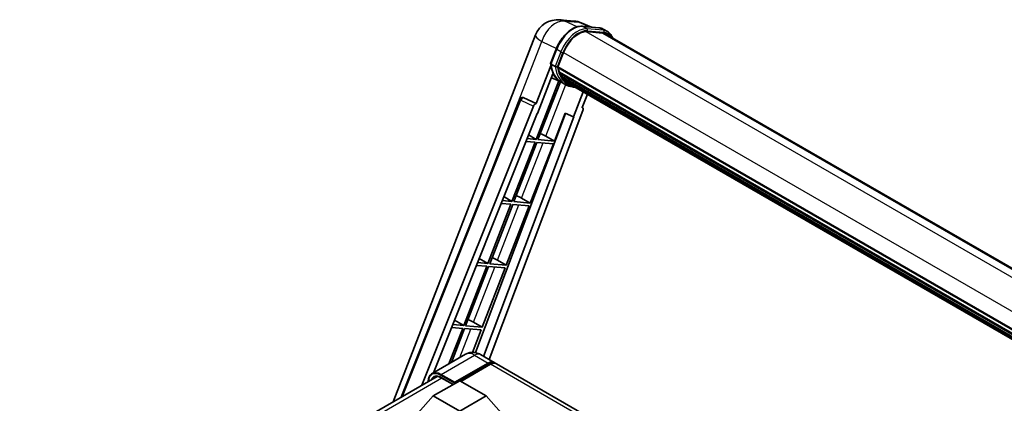
# Model space of a CAD drawing. Units: millimetres. Extents: x 0 to 9454, y 0 to 1686.
# Drawn here: x 1748 to 2142, y 586 to 739 of the extents above; entities that cross this region are included whole.
import ezdxf

# ---------------------------------------------------------------- set-up
doc = ezdxf.new("R2010")
doc.units = ezdxf.units.MM
doc.layers.add('Visible (ISO)', color=7, linetype='Continuous', lineweight=35)
doc.layers.add('Visible Narrow (ISO)', color=7, linetype='Continuous', lineweight=25)

msp = doc.modelspace()

# ---------------------------------------------------------------- linework, layer by layer
at = {"layer": 'Visible (ISO)'}
for p, q in [((1964.0038, 739.4008), (1969.6725, 738.8945)), ((1976.5825, 736.4798), (1972.5438, 738.1803)), ((1972.9737, 736.8021), (1979.5873, 736.2114)), ((1981.0188, 734.0873), (1974.5195, 734.6678)), ((1974.9143, 734.6517), (1981.528, 734.061)), ((1983.0247, 734.6925), (1981.3277, 735.6723)), ((1897.1333, 586.2311), (1954.1998, 733.3114)), ((1982.4247, 733.6533), (2200.0167, 608.0265)), ((1960.2704, 721.9166), (1962.5085, 727.6849)), ((1963.1883, 720.4983), (1965.4096, 726.2234)), ((1960.4018, 720.9551), (1954.5257, 705.8104)), ((1962.1299, 720.6764), (1960.4328, 721.6562)), ((1963.1291, 720.3114), (2182.5991, 593.6003)), ((1963.3782, 719.96), (1963.1362, 720.0997)), ((1963.2063, 720.5446), (2182.6872, 593.8272)), ((1963.7643, 718.4654), (2182.8477, 591.9776)), ((1963.5319, 714.8763), (1954.4344, 691.4288)), ((1955.0203, 701.8064), (1961.2184, 717.7809)), ((1955.1692, 691.3631), (1964.1808, 714.5891)), ((1964.4386, 714.475), (1960.5956, 716.1758)), ((1964.0536, 717.6918), (1963.7362, 717.8751)), ((1963.7424, 718.0226), (2182.9855, 591.4425)), ((1966.2357, 713.4363), (1964.5387, 714.4161)), ((1964.5927, 716.6117), (2183.3691, 590.3011)), ((1965.1186, 715.8244), (1964.7354, 716.0456)), ((1964.7438, 716.1211), (2183.5981, 589.7654)), ((1965.9102, 715.1245), (2183.8201, 589.3141)), ((1966.1028, 714.6645), (2184.1121, 588.7968)), ((1973.307, 710.5052), (1969.4325, 700.5192)), ((1900.3868, 588.1095), (1948.0421, 707.4899)), ((1949.2634, 708.2403), (1949.3006, 708.237)), ((1954.5257, 705.8104), (1949.526, 708.1752)), ((1972.8969, 704.1696), (1974.9803, 709.5391)), ((1908.6945, 592.9059), (1953.3634, 704.8053)), ((1973.2275, 703.0311), (1935.6133, 603.2122)), ((1954.5113, 705.8117), (1954.5257, 705.8104)), ((1972.8969, 704.1696), (1972.9114, 704.1683)), ((1973.0424, 704.1363), (1972.9063, 704.1937)), ((1913.3617, 597.9239), (1954.8369, 701.8228)), ((1966.2745, 701.8489), (1930.1433, 605.9654)), ((1969.6159, 700.5028), (1933.4295, 604.473)), ((1954.8369, 701.8228), (1955.0203, 701.8064)), ((1961.7828, 690.7724), (1966.1077, 701.9191)), ((1966.1077, 701.9191), (1969.4325, 700.5192)), ((1969.4325, 700.5192), (1969.6159, 700.5028)), ((1950.3806, 690.6595), (1954.0101, 690.3353)), ((1954.4344, 691.4288), (1950.8167, 691.7519)), ((1951.4091, 693.236), (1954.4344, 691.4288)), ((1961.7828, 690.7724), (1955.1692, 691.3631)), ((1958.2982, 692.7534), (1961.7828, 690.7724)), ((1954.0101, 690.3353), (1944.7823, 666.5522)), ((1945.5172, 666.4865), (1954.7449, 690.2697)), ((1952.1308, 665.8958), (1961.3586, 689.679)), ((1954.7449, 690.2697), (1961.3586, 689.679)), ((1944.7823, 666.5522), (1940.8958, 666.8993)), ((1941.5323, 668.4937), (1944.7823, 666.5522)), ((1948.6462, 667.8768), (1952.1308, 665.8958)), ((1944.3581, 665.4587), (1935.1303, 641.6756)), ((1935.8652, 641.6099), (1945.0929, 665.3931)), ((1940.4598, 665.8069), (1944.3581, 665.4587)), ((1942.4788, 641.0192), (1951.7065, 664.8024)), ((1945.0929, 665.3931), (1951.7065, 664.8024)), ((1952.1308, 665.8958), (1945.5172, 666.4865)), ((1931.6555, 643.7514), (1935.1303, 641.6756)), ((1934.7061, 640.5821), (1925.4783, 616.799)), ((1926.2132, 616.7333), (1935.4409, 640.5165)), ((1930.5389, 640.9543), (1934.7061, 640.5821)), ((1935.1303, 641.6756), (1930.975, 642.0467)), ((1932.8268, 616.1426), (1942.0545, 639.9257)), ((1935.4409, 640.5165), (1942.0545, 639.9257)), ((1942.4788, 641.0192), (1935.8652, 641.6099)), ((1938.9942, 643.0002), (1942.4788, 641.0192)), ((1925.0541, 615.7055), (1919.5386, 601.4901)), ((1920.5184, 602.0558), (1925.7889, 615.6399)), ((1920.618, 616.1017), (1925.0541, 615.7055)), ((1925.4783, 616.799), (1921.0541, 617.1941)), ((1921.7786, 619.0091), (1925.4783, 616.799)), ((1925.7889, 615.6399), (1932.4025, 615.0491)), ((1932.8268, 616.1426), (1926.2132, 616.7333)), ((1929.3422, 618.1236), (1932.8268, 616.1426)), ((1928.9201, 606.0737), (1932.4025, 615.0491)), ((1926.1702, 605.3189), (1912.8059, 597.603)), ((1932.1702, 605.2), (1937.6856, 602.0157)), ((1921.7092, 593.6457), (1935.2856, 601.484)), ((1921.9213, 594.0621), (1935.2856, 601.778)), ((1936.1342, 601.2881), (1924.2972, 594.454)), ((2136.2412, 487.3796), (1938.5342, 601.5258)), ((1747.5236, 499.8539), (1914.7838, 596.4215)), ((1916.468, 595.8843), (1921.1546, 593.1785)), ((1913.2239, 588.5997), (1923.8305, 594.7234)), ((1921.7092, 593.6457), (1921.7092, 593.6946)), ((1921.8365, 593.5722), (1921.7092, 593.6457)), ((1923.8305, 594.7234), (1934.4371, 588.5997)), ((1913.2239, 588.5997), (1907.1993, 581.8391)), ((1923.8305, 582.476), (1913.2239, 588.5997)), ((1934.4371, 588.5997), (1923.8305, 582.476)), ((1934.4371, 588.5997), (1940.4616, 581.8391))]:
    msp.add_line(p, q, dxfattribs=at)
for centre, radius, start, end in [((1963.1498, 729.8389), 9.6, 84.896091, 158.793977), ((1968.8184, 729.3326), 9.6, 67.166358, 84.896091), ((1949.1566, 707.045), 1.2, 84.896091, 158.2387)]:
    msp.add_arc(centre, radius, start, end, dxfattribs=at)
for centre, major_axis, ratio, start_param, end_param in [((1971.4354, 725.6852), (4.92, 8.5217), 0.57735027, 0.26179939, 1.83259571), ((1977.6247, 725.3394), (4.8, 8.3138), 0.57735027, 0, 0.26179939), ((1978.049, 725.0945), (4.92, 8.5217), 0.57735027, 6.06187086, 6.54498469), ((1977.6247, 725.3394), (4.92, 8.5217), 0.57735027, 6.06187086, 6.24005567), ((1963.4851, 720.4245), (-0.258, -0.4469), 0.57735027, 4.87693346, 6.77119455), ((1976.4477, 731.124), (-9.612, -16.6485), 0.57735027, 5.69863493, 5.7149654), ((1976.872, 730.8791), (9.732, 16.8563), 0.57735027, 2.5543424, 2.68164536), ((1964.0984, 718.1358), (-0.258, -0.4469), 0.57735027, 4.74797851, 6.94572748), ((1974.3264, 732.3488), (-10.212, -17.6877), 0.57735027, 5.93096438, 6.30366314), ((1976.4477, 731.124), (-9.612, -16.6485), 0.57735027, 5.88216923, 5.89997857), ((1976.872, 730.8791), (-9.732, -16.8563), 0.57735027, 5.87046798, 5.99777094), ((1965.0997, 716.2342), (-0.258, -0.4469), 0.57735027, 4.92251144, 7.1202604), ((1976.872, 730.8791), (-9.732, -16.8563), 0.57735027, 6.0450009, 6.17230386), ((1976.4477, 731.124), (-9.612, -16.6485), 0.57735027, 6.084277, 6.18156167), ((1966.0346, 715.0226), (-0.138, -0.239), 0.57735027, 4.61794393, 5.13932199), ((1966.4588, 714.7776), (-0.258, -0.4469), 0.57735027, 5.09704436, 7.28961151), ((1966.0346, 715.0226), (-0.258, -0.4469), 0.57735027, 0.96529558, 1.00642621), ((1976.872, 730.8791), (-9.732, -16.8563), 0.57735027, 6.22138854, 6.34498207), ((1976.4477, 731.124), (-9.732, -16.8563), 0.57735027, 0.0217991, 0.06179676), ((1968.1343, 713.8103), (-0.258, -0.4469), 0.57735027, 5.2767591, 7.28961151), ((1967.71, 714.0553), (-0.258, -0.4469), 0.57735027, 0.96529558, 1.00642621), ((1949.1717, 707.0437), (0.1552, 1.1904), 0.73761003, 6.04950114, 6.31311409), ((1954.0909, 704.7136), (0.5952, 1.0447), 0.5794272, 0.25896112, 1.80620149), ((1972.48, 703.0711), (-0.6092, -1.0418), 0.57511278, 1.85878508, 3.40602546), ((1955.6633, 692.8375), (-4.4498, 1.801), 0.22135844, 4.17094547, 4.70044469), ((1946.0113, 667.9609), (-4.4498, 1.801), 0.22135844, 4.17094547, 4.70044469), ((1936.3592, 643.0843), (-4.4498, 1.801), 0.22135844, 4.17094547, 4.70044469), ((1926.7072, 618.2077), (-4.4498, 1.801), 0.22135844, 4.17094547, 4.70044469), ((1935.2856, 597.8588), (2.4, 4.1569), 0.57735027, 6.10547471, 7.06858347), ((1935.2856, 597.8588), (2.22, 3.8452), 0.57735027, 0.02962637, 0.78539816), ((1936.1342, 597.3689), (2.4, 4.1569), 0.57735027, 0, 0.78539816), ((1921.9213, 593.8171), (0.15, 0.2598), 0.57735027, 0.78539816, 2.35619449)]:
    msp.add_ellipse(centre, major_axis=major_axis, ratio=ratio, start_param=start_param, end_param=end_param, dxfattribs=at)
for points, knots in [([(1962.5085, 727.6849), (1962.8999, 728.6936), (1963.3972, 729.6897), (1964.5581, 731.5668), (1965.2213, 732.4475), (1966.6549, 734.0122), (1967.4249, 734.6961), (1969.008, 735.8022), (1969.821, 736.2247), (1971.4282, 736.7582), (1972.224, 736.8691), (1972.9737, 736.8021)], [6.28318531, 6.28318531, 6.28318531, 6.28318531, 6.59734457, 6.59734457, 6.91150384, 6.91150384, 7.2256631, 7.2256631, 7.53982237, 7.53982237, 7.85398163, 7.85398163, 7.85398163, 7.85398163]), ([(1979.5873, 736.2114), (1979.7122, 736.2003), (1979.8359, 736.1842), (1980.0799, 736.1421), (1980.2003, 736.116), (1980.4375, 736.054), (1980.5542, 736.018), (1980.7833, 735.9361), (1980.8956, 735.8901), (1981.1155, 735.7885), (1981.223, 735.7328), (1981.3277, 735.6723)], [1.570796327, 1.570796327, 1.570796327, 1.570796327, 1.623156204, 1.623156204, 1.675516082, 1.675516082, 1.727875959, 1.727875959, 1.780235837, 1.780235837, 1.832595715, 1.832595715, 1.832595715, 1.832595715]), ([(1985.0223, 732.1536), (1984.8539, 732.6307), (1984.6335, 733.0683), (1984.0011, 733.968), (1983.5483, 734.3902), (1983.0247, 734.6925)], [3.991574901, 3.991574901, 3.991574901, 3.991574901, 4.188790205, 4.188790205, 4.450589593, 4.450589593, 4.450589593, 4.450589593]), ([(1960.2704, 721.9166), (1960.2637, 721.8992), (1960.2607, 721.881), (1960.2635, 721.827), (1960.2795, 721.7905), (1960.3386, 721.7199), (1960.3803, 721.6865), (1960.4328, 721.6562)], [-0.047751254, -0.047751254, -0.047751254, -0.047751254, -0.0376220805, -0.0376220805, -0.0185556094, -0.0185556094, 0, 0, 0, 0]), ([(1964.5387, 714.4161), (1964.0689, 714.6874), (1963.6298, 715.0118), (1962.8236, 715.7583), (1962.4564, 716.1802), (1961.8002, 717.1104), (1961.5111, 717.6188), (1961.0141, 718.711), (1960.8061, 719.2949), (1960.4725, 720.5277), (1960.3469, 721.1765), (1960.2625, 721.8526)], [4.974188368, 4.974188368, 4.974188368, 4.974188368, 5.104549002, 5.104549002, 5.234909635, 5.234909635, 5.365270269, 5.365270269, 5.495630902, 5.495630902, 5.625991536, 5.625991536, 5.625991536, 5.625991536]), ([(1962.1299, 720.6764), (1962.1823, 720.6461), (1962.2443, 720.6196), (1962.3823, 720.5765), (1962.457, 720.5605), (1962.6126, 720.541), (1962.6918, 720.5384), (1962.8082, 720.5456), (1962.8485, 720.5504), (1962.9241, 720.5645), (1962.9594, 720.5737), (1962.9923, 720.5852), (1962.9933, 720.5855), (1962.9942, 720.5858)], [-0.0807455701, -0.0807455701, -0.0807455701, -0.0807455701, -0.0621538264, -0.0621538264, -0.0430502261, -0.0430502261, -0.0228675214, -0.0228675214, -0.011463002, -0.011463002, 0, 0, 0.0003347789, 0.0003347789, 0.0003347789, 0.0003347789]), ([(1966.2357, 713.4363), (1967.0819, 712.9478), (1968.0275, 712.6334), (1969.3426, 712.4604), (1969.6558, 712.4367), (1969.9738, 712.4296)], [1.308996939, 1.308996939, 1.308996939, 1.308996939, 1.543772585, 1.543772585, 1.615404026, 1.615404026, 1.615404026, 1.615404026]), ([(1932.1702, 605.2), (1931.8928, 605.3602), (1931.5933, 605.5083), (1930.9388, 605.7665), (1930.5836, 605.8766), (1929.8103, 606.033), (1929.3916, 606.0789), (1928.5023, 606.0692), (1928.0313, 606.0123), (1927.0846, 605.7647), (1926.61, 605.5728), (1926.1702, 605.3189)], [3.141592654, 3.141592654, 3.141592654, 3.141592654, 3.298672286, 3.298672286, 3.455751919, 3.455751919, 3.612831552, 3.612831552, 3.769911184, 3.769911184, 3.926990817, 3.926990817, 3.926990817, 3.926990817]), ([(1911.2294, 594.3694), (1911.2361, 594.6125), (1911.2564, 594.8483), (1911.3325, 595.3596), (1911.3962, 595.6299), (1911.5663, 596.1364), (1911.6729, 596.3725), (1911.9281, 596.8036), (1912.0769, 596.9985), (1912.4137, 597.3393), (1912.6017, 597.4851), (1912.8059, 597.603)], [1.602386081, 1.602386081, 1.602386081, 1.602386081, 1.727875959, 1.727875959, 1.884955592, 1.884955592, 2.042035225, 2.042035225, 2.199114858, 2.199114858, 2.35619449, 2.35619449, 2.35619449, 2.35619449]), ([(1913.768, 596.1815), (1913.9015, 596.2586), (1914.0455, 596.3176), (1914.3548, 596.3985), (1914.5201, 596.4203), (1914.8703, 596.4242), (1915.0551, 596.4061), (1915.4399, 596.3283), (1915.6398, 596.2686), (1916.0487, 596.1073), (1916.2576, 596.0058), (1916.468, 595.8843)], [2.35619449, 2.35619449, 2.35619449, 2.35619449, 2.513274123, 2.513274123, 2.670353756, 2.670353756, 2.827433388, 2.827433388, 2.984513021, 2.984513021, 3.141592654, 3.141592654, 3.141592654, 3.141592654])]:
    msp.add_open_spline(points, degree=3, knots=knots, dxfattribs=at)
at = {"layer": 'Visible Narrow (ISO)'}
for p, q in [((1965.9394, 738.895), (1971.608, 738.3887)), ((1970.8632, 736.5661), (1965.9394, 738.895)), ((1971.608, 738.3887), (1976.023, 736.5298)), ((1973.1324, 736.7512), (1979.7461, 736.1605)), ((1974.8295, 735.7714), (1973.1324, 736.7512)), ((1974.4257, 734.6662), (2193.3606, 608.264)), ((1981.4431, 735.1807), (1974.8295, 735.7714)), ((1975.0416, 734.9798), (1981.6552, 734.389)), ((1981.4431, 735.1807), (1979.7461, 736.1605)), ((1981.0188, 734.0873), (2199.2427, 608.0956)), ((1935.6616, 676.4758), (1956.7018, 730.7035)), ((1956.7018, 730.7035), (1962.5993, 727.9141)), ((1960.4328, 721.6562), (1962.7004, 727.5006)), ((1964.3975, 726.5208), (1962.1299, 720.6764)), ((1964.3975, 726.5208), (1962.7004, 727.5006)), ((1962.9942, 720.5858), (1965.1892, 726.2431)), ((1965.4325, 726.2819), (2184.9149, 599.5637)), ((1958.2982, 692.7534), (1966.3073, 713.3956)), ((1900.9623, 588.4417), (1948.3575, 707.1706)), ((1948.3575, 707.1706), (1953.3634, 704.8053)), ((1954.5113, 705.8117), (1949.5053, 708.1771)), ((1949.5053, 708.1771), (1949.526, 708.1752)), ((1972.8985, 704.1737), (1972.9114, 704.1683)), ((1948.6462, 667.8768), (1957.2478, 690.0461)), ((1938.9942, 643.0002), (1947.5958, 665.1695)), ((1929.3422, 618.1236), (1937.9438, 640.2929)), ((1923.8555, 603.9825), (1928.2918, 615.4163)), ((1916.4059, 597.2464), (1929.7702, 604.9623)), ((1929.7702, 604.9623), (1935.2856, 601.778)), ((1935.8796, 601.1411), (1935.2856, 601.484)), ((2133.8412, 487.1418), (1936.1342, 601.2881)), ((1916.1937, 596.879), (1921.7092, 593.6946)), ((1921.9213, 594.0621), (1916.4059, 597.2464)), ((1921.2425, 593.2292), (1916.4059, 596.0217)), ((1916.7423, 595.726), (1749.2458, 499.0219))]:
    msp.add_line(p, q, dxfattribs=at)
for centre, major_axis, ratio, start_param, end_param in [((1963.1498, 729.8389), (4.1047, 8.6782), 0.65980777, 0.21484297, 1.7780431), ((1963.1498, 729.8389), (0.854, 9.5619), 0.78867513, 6.01957236, 6.28318531), ((1968.8184, 729.3326), (0.854, 9.5619), 0.78867513, 6.01957236, 6.28318531), ((1968.8184, 729.3326), (3.7253, 8.8477), 0.52285182, 0, 0.18906056), ((1969.3141, 726.9099), (5.4, 9.3531), 0.57735027, 0.26179939, 1.83259571), ((1971.0111, 725.9301), (5.4, 9.3531), 0.57735027, 0.26179939, 1.83259571), ((1971.4354, 725.6852), (5.1, 8.8335), 0.57735027, 0.26179939, 1.83259571), ((1972.9203, 736.2045), (0.0534, 0.5976), 0.78867513, 5.9323059, 6.28318531), ((1974.6174, 735.2247), (0.0534, 0.5976), 0.78867513, 4.36150957, 5.9323059), ((1979.5339, 735.6138), (0.0534, 0.5976), 0.78867513, 5.9323059, 6.28318531), ((1975.9277, 726.3192), (5.4, 9.3531), 0.57735027, 0, 0.26179939), ((1981.231, 734.634), (0.0534, 0.5976), 0.78867513, 4.36150957, 5.9323059), ((1977.6247, 725.3394), (5.4, 9.3531), 0.57735027, 0, 0.26179939), ((1978.049, 725.0945), (5.1, 8.8335), 0.57735027, 5.93848413, 6.54498469), ((1963.1498, 729.8389), (-8.9499, 3.4725), 0.21132487, 0, 0.85161555), ((1963.0679, 727.4678), (-0.5594, 0.217), 0.21132487, 0, 0.93888201), ((1964.7649, 726.488), (0.5594, -0.217), 0.21132487, 4.08047467, 5.65127099), ((1974.7507, 732.1038), (-10.212, -17.6877), 0.57735027, 5.62896416, 6.28318531), ((1976.4477, 731.124), (-10.212, -17.6877), 0.57735027, 5.62896416, 6.28318531), ((1976.872, 730.8791), (-9.912, -17.1681), 0.57735027, 5.63917515, 6.48369071), ((1949.1566, 707.045), (-1.1145, 0.4449), 0.19861581, 0, 0.8536021), ((1949.1566, 707.045), (0.5127, 1.085), 0.65879397, 0.21458513, 1.76182551), ((1949.1566, 707.045), (0.1068, 1.1952), 0.78867513, 6.01957236, 6.28318531), ((1929.7702, 599.0835), (-3.6, 6.2354), 0.57735027, 5.49778714, 6.28318531), ((1929.7702, 601.0431), (2.4, 4.1569), 0.57735027, 0, 0.78539816), ((1916.1937, 591.2452), (-3.45, 5.9756), 0.57735027, 5.49778714, 7.00309553), ((1916.4059, 591.1227), (-3, 5.1962), 0.57735027, 5.49778714, 6.73421212), ((1916.4059, 591.3676), (-3.6, 6.2354), 0.57735027, 5.49778714, 6.28318531), ((1916.618, 591.2452), (-2.85, 4.9363), 0.57735027, 0, 0.32588296), ((1916.4059, 597.0015), (0.15, 0.2598), 0.57735027, 0.78539816, 2.35619449), ((1916.618, 596.1441), (-0.15, -0.2598), 0.57735027, 5.49778714, 6.28318531)]:
    msp.add_ellipse(centre, major_axis=major_axis, ratio=ratio, start_param=start_param, end_param=end_param, dxfattribs=at)

doc.saveas('drawing.dxf')
